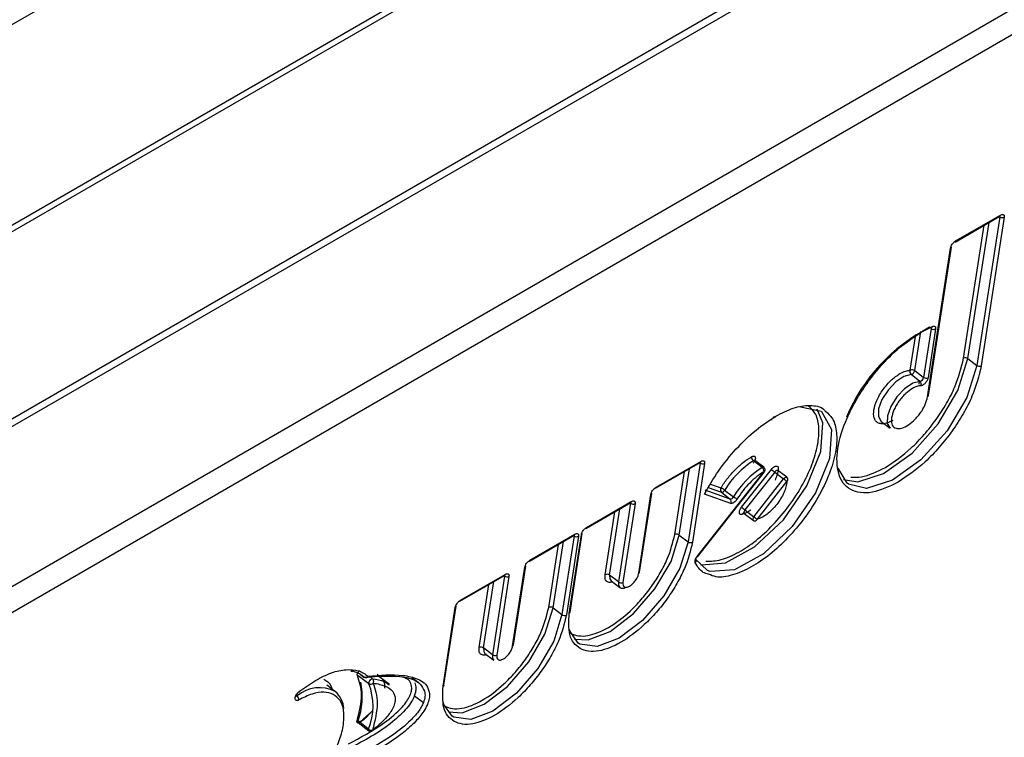
# Model space of a CAD drawing. Units: millimetres. Extents: x -1924 to 1936, y -3 to 3766.
# Drawn here: x 1349 to 1364, y 2732 to 2744 of the extents above; entities that cross this region are included whole.
import ezdxf

# ---------------------------------------------------------------- set-up
doc = ezdxf.new("R2010")
doc.units = ezdxf.units.MM
doc.layers.add('T12FC', color=7, linetype='Continuous')

msp = doc.modelspace()

# ---------------------------------------------------------------- linework, layer by layer
at = {"layer": 'T12FC', "color": 7, "linetype": 'Continuous', "lineweight": 25}
for p, q in [((1340.224, 2738.645), (1365.327, 2753.136)), ((1371.742, 2750.614), (1332.255, 2727.819)), ((1332.408, 2727.787), (1371.895, 2750.583)), ((1338.148, 2734.281), (1364.806, 2749.67)), ((1364.715, 2749.511), (1338.057, 2734.121)), ((1373.779, 2749.139), (1334.292, 2726.344)), ((1334.438, 2726.025), (1373.925, 2748.821)), ((1363.58, 2740.097), (1364.288, 2740.505)), ((1363.59, 2740.114), (1364.298, 2740.522)), ((1364.287, 2740.495), (1363.925, 2738.15)), ((1364.357, 2740.489), (1363.995, 2738.143)), ((1364.279, 2740.501), (1364.287, 2740.495)), ((1363.715, 2738.263), (1364.039, 2740.362)), ((1363.785, 2738.257), (1364.117, 2740.407)), ((1363.146, 2737.653), (1363.508, 2739.999)), ((1363.161, 2737.673), (1363.523, 2740.018)), ((1363.046, 2738.675), (1363.226, 2738.764)), ((1363.203, 2738.732), (1363.084, 2737.96)), ((1363.274, 2738.726), (1363.155, 2737.954)), ((1363.203, 2738.732), (1363.179, 2738.751)), ((1362.874, 2738.073), (1362.962, 2738.639)), ((1362.945, 2738.067), (1363.04, 2738.684)), ((1363.785, 2738.257), (1363.925, 2738.15)), ((1363.027, 2737.897), (1362.887, 2738.004)), ((1362.945, 2738.067), (1363.084, 2737.96)), ((1363.014, 2737.897), (1363.008, 2737.855)), ((1362.414, 2737.266), (1362.554, 2737.159)), ((1360.366, 2736.708), (1360.367, 2736.709)), ((1358.849, 2736.21), (1359.556, 2736.618)), ((1358.859, 2736.226), (1359.566, 2736.635)), ((1359.555, 2736.608), (1359.364, 2735.365)), ((1359.626, 2736.601), (1359.434, 2735.359)), ((1359.548, 2736.613), (1359.555, 2736.608)), ((1360.536, 2736.538), (1360.396, 2736.645)), ((1360.561, 2736.541), (1360.421, 2736.648)), ((1359.154, 2735.479), (1359.308, 2736.474)), ((1359.224, 2735.472), (1359.386, 2736.519)), ((1359.51, 2735.134), (1360.565, 2736.475)), ((1359.515, 2735.13), (1360.57, 2736.47)), ((1360.21, 2735.91), (1360.681, 2736.508)), ((1360.734, 2736.466), (1360.263, 2735.868)), ((1360.734, 2736.466), (1360.873, 2736.359)), ((1360.922, 2736.383), (1360.782, 2736.49)), ((1360.935, 2736.368), (1360.922, 2736.383)), ((1359.718, 2736.274), (1359.883, 2736.216)), ((1360.402, 2735.761), (1360.873, 2736.359)), ((1360.455, 2735.719), (1360.926, 2736.317)), ((1358.585, 2734.869), (1358.777, 2736.111)), ((1358.6, 2734.888), (1358.791, 2736.13)), ((1360.038, 2735.972), (1359.622, 2736.119)), ((1360.03, 2736.04), (1359.634, 2736.18)), ((1359.684, 2736.22), (1359.891, 2736.147)), ((1359.891, 2736.147), (1360.03, 2736.04)), ((1359.942, 2736.182), (1360.082, 2736.075)), ((1357.751, 2735.576), (1358.458, 2735.984)), ((1357.761, 2735.592), (1358.468, 2736.001)), ((1358.457, 2735.974), (1358.266, 2734.731)), ((1358.528, 2735.967), (1358.336, 2734.725)), ((1358.45, 2735.979), (1358.457, 2735.974)), ((1358.056, 2734.845), (1358.209, 2735.84)), ((1358.126, 2734.838), (1358.288, 2735.885)), ((1360.251, 2735.813), (1360.39, 2735.706)), ((1360.263, 2735.868), (1360.402, 2735.761)), ((1356.858, 2735.06), (1357.565, 2735.468)), ((1356.868, 2735.077), (1357.575, 2735.485)), ((1357.564, 2735.458), (1357.373, 2734.216)), ((1357.634, 2735.452), (1357.443, 2734.21)), ((1357.487, 2734.235), (1357.679, 2735.477)), ((1357.502, 2734.254), (1357.693, 2735.497)), ((1357.557, 2735.464), (1357.564, 2735.458)), ((1359.224, 2735.472), (1359.364, 2735.365)), ((1357.163, 2734.329), (1357.316, 2735.325)), ((1357.233, 2734.323), (1357.395, 2735.37)), ((1359.672, 2734.91), (1359.478, 2735.094)), ((1355.76, 2734.426), (1356.467, 2734.835)), ((1355.77, 2734.443), (1356.477, 2734.851)), ((1356.459, 2734.83), (1356.466, 2734.824)), ((1356.594, 2733.72), (1356.786, 2734.962)), ((1356.608, 2733.739), (1356.8, 2734.981)), ((1358.266, 2734.731), (1358.126, 2734.838)), ((1356.065, 2733.695), (1356.218, 2734.691)), ((1356.135, 2733.689), (1356.297, 2734.736)), ((1356.466, 2734.824), (1356.275, 2733.582)), ((1356.536, 2734.818), (1356.345, 2733.576)), ((1358.148, 2734.751), (1358.288, 2734.644)), ((1355.496, 2733.086), (1355.688, 2734.328)), ((1355.51, 2733.105), (1355.702, 2734.347)), ((1357.233, 2734.323), (1357.373, 2734.216)), ((1356.275, 2733.582), (1356.135, 2733.689)), ((1356.157, 2733.602), (1356.297, 2733.495)), ((1354.19, 2733.272), (1354.246, 2733.229)), ((1354.245, 2733.229), (1354.19, 2733.272)), ((1353.227, 2733.005), (1353.48, 2733.177)), ((1354.156, 2733.254), (1354.324, 2733.126)), ((1354.219, 2733.252), (1354.245, 2733.229)), ((1354.245, 2733.229), (1354.246, 2733.229)), ((1354.381, 2733.204), (1354.331, 2733.242)), ((1354.649, 2733.112), (1354.482, 2733.241)), ((1355.101, 2733.143), (1355, 2733.22)), ((1353.798, 2732.996), (1353.659, 2733.103)), ((1353.176, 2732.943), (1353.191, 2732.931)), ((1355.046, 2732.935), (1355.186, 2732.828)), ((1354.34, 2732.658), (1354.182, 2732.518)), ((1354.32, 2732.409), (1354.152, 2732.537)), ((1354.155, 2732.511), (1354.323, 2732.382))]:
    msp.add_line(p, q, dxfattribs=at)
at = {"layer": 'T12FC', "color": 7, "linetype": 'Continuous', "lineweight": 25, "flags": 128}
for points in [[(1364.287, 2740.505), (1364.287, 2740.502), (1364.287, 2740.495)], [(1363.203, 2738.743), (1363.204, 2738.738), (1363.203, 2738.732)], [(1361.821, 2736.347), (1362.043, 2736.314), (1362.452, 2736.443), (1362.901, 2736.765), (1363.314, 2737.226), (1363.626, 2737.752), (1363.785, 2738.257)], [(1363.925, 2738.15), (1363.766, 2737.645), (1363.454, 2737.119), (1363.04, 2736.658), (1362.592, 2736.336), (1362.182, 2736.207), (1361.897, 2736.276)], [(1362.887, 2738.004), (1362.772, 2737.974), (1362.644, 2737.888), (1362.522, 2737.76), (1362.427, 2737.61), (1362.374, 2737.463), (1362.37, 2737.341), (1362.414, 2737.266)], [(1363.027, 2737.897), (1362.912, 2737.867), (1362.783, 2737.781), (1362.662, 2737.653), (1362.567, 2737.503), (1362.513, 2737.356), (1362.51, 2737.234), (1362.554, 2737.159)], [(1361.138, 2737.496), (1361.142, 2737.497), (1361.469, 2737.425), (1361.473, 2737.422)], [(1359.56, 2735.008), (1359.577, 2735.003), (1359.958, 2735.032), (1360.416, 2735.284), (1360.87, 2735.714), (1361.239, 2736.247), (1361.459, 2736.789), (1361.491, 2737.244), (1361.404, 2737.458)], [(1361.473, 2737.422), (1361.63, 2737.137), (1361.598, 2736.682), (1361.378, 2736.14), (1361.009, 2735.607), (1360.556, 2735.177), (1360.098, 2734.925), (1359.716, 2734.896), (1359.672, 2734.91)], [(1359.556, 2736.617), (1359.556, 2736.614), (1359.555, 2736.608)], [(1360.782, 2736.49), (1360.778, 2736.492), (1360.771, 2736.492), (1360.762, 2736.49), (1360.752, 2736.484), (1360.742, 2736.476), (1360.734, 2736.466)], [(1360.873, 2736.359), (1360.882, 2736.369), (1360.892, 2736.377), (1360.901, 2736.383), (1360.91, 2736.385), (1360.918, 2736.385), (1360.922, 2736.383)], [(1361.897, 2736.276), (1361.877, 2736.291), (1361.737, 2736.527)], [(1358.458, 2735.984), (1358.458, 2735.981), (1358.457, 2735.974)], [(1360.263, 2735.868), (1360.255, 2735.857), (1360.25, 2735.845), (1360.246, 2735.834), (1360.245, 2735.825), (1360.247, 2735.817), (1360.251, 2735.813)], [(1357.564, 2735.468), (1357.565, 2735.465), (1357.564, 2735.458)], [(1357.572, 2733.829), (1357.787, 2733.817), (1358.135, 2733.949), (1358.505, 2734.231), (1358.842, 2734.62), (1359.095, 2735.055), (1359.224, 2735.472)], [(1359.364, 2735.365), (1359.234, 2734.948), (1358.982, 2734.513), (1358.645, 2734.124), (1358.274, 2733.842), (1357.927, 2733.71), (1357.655, 2733.747), (1357.629, 2733.763)], [(1356.466, 2734.834), (1356.467, 2734.831), (1356.466, 2734.824)], [(1358.126, 2734.838), (1358.128, 2734.781), (1358.148, 2734.751)], [(1358.266, 2734.731), (1358.268, 2734.674), (1358.288, 2734.644)], [(1355.58, 2732.68), (1355.796, 2732.667), (1356.143, 2732.8), (1356.514, 2733.082), (1356.851, 2733.47), (1357.104, 2733.906), (1357.233, 2734.323)], [(1357.373, 2734.216), (1357.243, 2733.799), (1356.991, 2733.363), (1356.654, 2732.975), (1356.283, 2732.693), (1355.936, 2732.56), (1355.664, 2732.597), (1355.638, 2732.613)], [(1357.629, 2733.763), (1357.501, 2733.948), (1357.493, 2733.978)], [(1356.135, 2733.689), (1356.137, 2733.632), (1356.157, 2733.602)], [(1356.275, 2733.582), (1356.277, 2733.525), (1356.297, 2733.495)], [(1353.227, 2733.005), (1353.227, 2733), (1353.226, 2732.995), (1353.223, 2732.992), (1353.219, 2732.991), (1353.214, 2732.991), (1353.213, 2732.991)], [(1353.191, 2732.931), (1353.179, 2732.927), (1353.169, 2732.927)], [(1355.638, 2732.613), (1355.51, 2732.798), (1355.501, 2732.828)]]:
    msp.add_lwpolyline(points, dxfattribs=at)
at = {"layer": 'T12FC', "color": 7, "linetype": 'Continuous', "lineweight": 25}
for centre, radius, start, end in [((1364.327, 2740.55), 0.0678, 233.5282, 296.1834), ((1364.276, 2740.524), 0.0215, 302.5034, 355.8107), ((1363.569, 2740.115), 0.0215, 302.5034, 355.8107), ((1363.496, 2740.023), 0.0272, 296.5705, 348.9582), ((1364.472, 2736.236), 2.828, 117.2088, 157.2351), ((1363.2, 2738.769), 0.0261, 245.4925, 348.9576), ((1363.244, 2738.786), 0.0678, 233.5282, 296.1834), ((1363.745, 2738.202), 0.0678, 53.5282, 116.1834), ((1363.965, 2738.204), 0.0678, 233.5282, 296.1834), ((1362.924, 2738.047), 0.0562, 151.916, 229.1388), ((1362.904, 2738.013), 0.0678, 53.5282, 116.1834), ((1362.867, 2738.081), 0.0788, 284.8744, 350.1188), ((1363.007, 2737.974), 0.0788, 284.8744, 350.1188), ((1363.125, 2738.015), 0.0678, 233.5282, 296.1834), ((1362.99, 2737.855), 0.0562, 331.916, 49.1388), ((1363.134, 2737.678), 0.0272, 296.5705, 348.9582), ((1360.442, 2736.705), 0.076, 177.7742, 232.6053), ((1359.596, 2736.662), 0.0678, 233.5282, 296.1834), ((1359.545, 2736.636), 0.0215, 302.5034, 355.8107), ((1361.164, 2735.438), 1.43, 122.4559, 148.6392), ((1361.303, 2735.331), 1.43, 122.4559, 148.6392), ((1360.411, 2736.627), 0.023, 63.263, 130.5027), ((1360.551, 2736.52), 0.0233, 63.8417, 130.0495), ((1360.489, 2736.477), 0.076, 357.7742, 52.6053), ((1360.554, 2736.458), 0.0195, 37.4422, 55.3715), ((1361.646, 2737.663), 1.505, 230.0991, 232.6801), ((1358.837, 2736.228), 0.0215, 302.5034, 355.8107), ((1359.961, 2735.162), 1.505, 50.0991, 52.6801), ((1360.91, 2736.343), 0.0309, 300.6258, 353.606), ((1358.765, 2736.136), 0.0272, 296.5705, 348.9582), ((1359.925, 2736.186), 0.0512, 144.4565, 228.515), ((1359.809, 2736.013), 0.215, 51.6511, 69.8221), ((1359.889, 2736.206), 0.0588, 272.0925, 336.0964), ((1360.028, 2736.099), 0.0588, 272.0925, 336.0964), ((1360.216, 2736.244), 0.215, 231.6511, 249.8221), ((1358.498, 2736.028), 0.0678, 233.5282, 296.1834), ((1358.447, 2736.002), 0.0215, 302.5034, 355.8107), ((1359.996, 2736.002), 0.0512, 324.4565, 48.515), ((1361.175, 2737.065), 1.505, 230.0991, 232.6801), ((1360.245, 2735.788), 0.0305, 62.6631, 164.3534), ((1360.466, 2735.708), 0.0822, 140.301, 168.405), ((1359.49, 2734.564), 1.505, 50.0991, 52.6801), ((1360.404, 2735.72), 0.0197, 163.9784, 224.9186), ((1360.424, 2735.728), 0.0327, 287.582, 342.5695), ((1357.605, 2735.513), 0.0678, 233.5282, 296.1834), ((1357.554, 2735.487), 0.0215, 302.5034, 355.8107), ((1357.667, 2735.502), 0.0272, 296.5705, 348.9582), ((1357.739, 2735.594), 0.0215, 302.5034, 355.8107), ((1359.184, 2735.418), 0.0678, 53.5282, 116.1834), ((1359.404, 2735.42), 0.0678, 233.5282, 296.1834), ((1356.846, 2735.078), 0.0215, 302.5034, 355.8107), ((1359.451, 2735.063), 0.0416, 312.0273, 36.3395), ((1359.499, 2735.118), 0.0195, 37.4422, 55.3715), ((1356.456, 2734.853), 0.0215, 302.5034, 355.8107), ((1356.773, 2734.986), 0.0272, 296.5705, 348.9582), ((1358.086, 2734.784), 0.0678, 53.5282, 116.1834), ((1358.573, 2734.893), 0.0272, 296.5705, 348.9582), ((1356.507, 2734.879), 0.0678, 233.5282, 296.1834), ((1358.306, 2734.786), 0.0678, 233.5282, 296.1834), ((1358.332, 2734.716), 0.0843, 238.5784, 302.1421), ((1355.748, 2734.444), 0.0215, 302.5034, 355.8107), ((1355.675, 2734.352), 0.0272, 296.5705, 348.9582), ((1357.193, 2734.268), 0.0678, 53.5282, 116.1834), ((1357.413, 2734.27), 0.0678, 233.5282, 296.1834), ((1357.475, 2734.259), 0.0272, 296.5705, 348.9582), ((1356.582, 2733.744), 0.0272, 296.5705, 348.9582), ((1356.095, 2733.634), 0.0678, 53.5282, 116.1834), ((1356.315, 2733.637), 0.0678, 233.5282, 296.1834), ((1353.98, 2732.931), 0.4, 53.3835, 81.7808), ((1353.067, 2732.924), 1.152, 340.3729, 11.3922), ((1354.272, 2733.27), 0.0485, 236.556, 324.4155), ((1353.412, 2732.772), 0.977, 338.1625, 21.2027), ((1354.396, 2733.134), 0.0729, 116.9461, 186.0833), ((1354.353, 2733.17), 0.0528, 236.4533, 318.4304), ((1354.38, 2733.172), 0.0313, 87.9007, 123.3563), ((1353.544, 2732.516), 0.545, 62.9262, 130.3567), ((1353.546, 2732.708), 0.383, 3.764, 50.0802), ((1355.484, 2733.11), 0.0272, 296.5705, 348.9582), ((1353.145, 2732.872), 0.0747, 356.5274, 52.4768), ((1354.143, 2732.525), 0.0157, 52.2564, 105.0048), ((1354.173, 2732.526), 0.0238, 152.4463, 221.2132), ((1354.341, 2732.398), 0.0238, 152.4633, 221.1961), ((1354.368, 2732.471), 0.0786, 232.2564, 285.0048), ((1354.333, 2732.403), 0.0229, 243.2928, 309.151), ((1354.313, 2732.444), 0.0683, 300.2482, 308.6489)]:
    msp.add_arc(centre, radius, start, end, dxfattribs=at)
for points, knots in [([(1364.298, 2740.522), (1364.307, 2740.526), (1364.325, 2740.535), (1364.342, 2740.531), (1364.352, 2740.524), (1364.358, 2740.512), (1364.358, 2740.498), (1364.357, 2740.489)], [0, 0, 0, 0, 0.248037, 0.499103, 0.626166, 0.748705, 1, 1, 1, 1]), ([(1363.508, 2739.999), (1363.511, 2740.009), (1363.515, 2740.03), (1363.533, 2740.058), (1363.549, 2740.079), (1363.567, 2740.098), (1363.581, 2740.107), (1363.59, 2740.114)], [0, 0, 0, 0, 0.248037, 0.499103, 0.626166, 0.748705, 1, 1, 1, 1]), ([(1363.226, 2738.764), (1363.233, 2738.767), (1363.249, 2738.772), (1363.265, 2738.765), (1363.275, 2738.751), (1363.274, 2738.734), (1363.274, 2738.726)], [0, 0, 0, 0, 0.248418, 0.499802, 0.748446, 1, 1, 1, 1]), ([(1362.68, 2736.305), (1362.54, 2736.239), (1362.324, 2736.136), (1362.083, 2736.132), (1361.927, 2736.181), (1361.808, 2736.284), (1361.715, 2736.482), (1361.703, 2736.82), (1361.831, 2737.24), (1362.011, 2737.595), (1362.187, 2737.868), (1362.39, 2738.125), (1362.677, 2738.425), (1362.901, 2738.576), (1363.046, 2738.675)], [0, 0, 0, 0, 0.119721, 0.184807, 0.25, 0.315086, 0.380279, 0.5, 0.619721, 0.684807, 0.75, 0.815086, 0.880279, 1, 1, 1, 1]), ([(1362.482, 2736.539), (1362.618, 2736.631), (1362.827, 2736.773), (1363.096, 2737.054), (1363.287, 2737.295), (1363.452, 2737.551), (1363.624, 2737.887), (1363.679, 2738.115), (1363.715, 2738.263)], [0, 0, 0, 0, 0.239443, 0.369607, 0.5, 0.630164, 0.760557, 1, 1, 1, 1]), ([(1363.995, 2738.143), (1363.957, 2737.986), (1363.898, 2737.742), (1363.714, 2737.385), (1363.539, 2737.112), (1363.335, 2736.855), (1363.049, 2736.555), (1362.825, 2736.403), (1362.68, 2736.305)], [0, 0, 0, 0, 0.239443, 0.369615, 0.5, 0.630172, 0.760557, 1, 1, 1, 1]), ([(1362.596, 2737.28), (1362.553, 2737.259), (1362.485, 2737.227), (1362.41, 2737.225), (1362.361, 2737.241), (1362.324, 2737.273), (1362.294, 2737.335), (1362.291, 2737.441), (1362.331, 2737.572), (1362.387, 2737.683), (1362.442, 2737.768), (1362.506, 2737.849), (1362.595, 2737.943), (1362.665, 2737.99), (1362.711, 2738.021)], [0, 0, 0, 0, 0.119721, 0.18469, 0.25, 0.314968, 0.380279, 0.5, 0.619721, 0.68469, 0.75, 0.814968, 0.880279, 1, 1, 1, 1]), ([(1363.155, 2737.954), (1363.153, 2737.947), (1363.15, 2737.934), (1363.14, 2737.912), (1363.127, 2737.89), (1363.11, 2737.87), (1363.092, 2737.852), (1363.074, 2737.839), (1363.055, 2737.83), (1363.045, 2737.829), (1363.04, 2737.828)], [0, 0, 0, 0, 0.124216, 0.249948, 0.3735, 0.499951, 0.623497, 0.749946, 0.874232, 1, 1, 1, 1]), ([(1362.909, 2737.786), (1362.872, 2737.762), (1362.816, 2737.724), (1362.745, 2737.649), (1362.694, 2737.585), (1362.65, 2737.516), (1362.605, 2737.427), (1362.573, 2737.322), (1362.575, 2737.238), (1362.599, 2737.188), (1362.628, 2737.162), (1362.668, 2737.15), (1362.728, 2737.151), (1362.782, 2737.177), (1362.817, 2737.193)], [0, 0, 0, 0, 0.119721, 0.184647, 0.25, 0.314926, 0.380279, 0.5, 0.619721, 0.684647, 0.75, 0.814926, 0.880279, 1, 1, 1, 1]), ([(1362.817, 2737.193), (1362.853, 2737.218), (1362.909, 2737.256), (1362.981, 2737.331), (1363.032, 2737.395), (1363.076, 2737.463), (1363.122, 2737.553), (1363.137, 2737.614), (1363.146, 2737.653)], [0, 0, 0, 0, 0.239444, 0.36822, 0.499999, 0.628777, 0.760556, 1, 1, 1, 1]), ([(1359.644, 2735.058), (1359.723, 2735.06), (1359.88, 2735.064), (1360.159, 2735.188), (1360.439, 2735.376), (1360.712, 2735.629), (1360.968, 2735.933), (1361.187, 2736.275), (1361.344, 2736.619), (1361.428, 2736.935), (1361.438, 2737.2), (1361.386, 2737.403), (1361.301, 2737.476), (1361.261, 2737.51)], [0, 0, 0, 0, 0.096317, 0.191447, 0.280288, 0.369252, 0.461722, 0.55764, 0.653558, 0.746028, 0.834869, 0.923833, 1, 1, 1, 1]), ([(1360.748, 2737.348), (1360.843, 2737.396), (1361.038, 2737.496), (1361.295, 2737.527), (1361.467, 2737.503), (1361.524, 2737.438), (1361.534, 2737.426)], [0, 0, 0, 0, 0.295631, 0.609274, 0.930745, 1, 1, 1, 1]), ([(1359.622, 2736.119), (1359.693, 2736.241), (1359.837, 2736.49), (1360.121, 2736.838), (1360.433, 2737.141), (1360.644, 2737.28), (1360.748, 2737.348)], [0, 0, 0, 0, 0.245662, 0.5, 0.754338, 1, 1, 1, 1]), ([(1361.534, 2737.426), (1361.575, 2737.391), (1361.666, 2737.312), (1361.719, 2737.096), (1361.709, 2736.813), (1361.619, 2736.479), (1361.452, 2736.111), (1361.218, 2735.747), (1360.947, 2735.424), (1360.656, 2735.156), (1360.356, 2734.95), (1360.062, 2734.828), (1359.828, 2734.791), (1359.726, 2734.837), (1359.688, 2734.854)], [0, 0, 0, 0, 0.070621, 0.156697, 0.239395, 0.327191, 0.418261, 0.509331, 0.597127, 0.679825, 0.765901, 0.856223, 0.947672, 1, 1, 1, 1]), ([(1360.683, 2737.302), (1360.683, 2737.3), (1360.683, 2737.295), (1360.682, 2737.288), (1360.682, 2737.287), (1360.682, 2737.285), (1360.682, 2737.286), (1360.682, 2737.286)], [0, 0, 0, 0, 0.4857, 0.853297, 0.983561, 0.999393, 1, 1, 1, 1]), ([(1359.883, 2736.216), (1359.917, 2736.266), (1359.984, 2736.367), (1360.106, 2736.503), (1360.235, 2736.623), (1360.322, 2736.68), (1360.366, 2736.708)], [0, 0, 0, 0, 0.249237, 0.499962, 0.749245, 1, 1, 1, 1]), ([(1360.367, 2736.709), (1360.375, 2736.712), (1360.389, 2736.719), (1360.407, 2736.72), (1360.42, 2736.714), (1360.427, 2736.699), (1360.428, 2736.679), (1360.422, 2736.655), (1360.41, 2736.629), (1360.398, 2736.612), (1360.392, 2736.604)], [0, 0, 0, 0, 0.124189, 0.249925, 0.373468, 0.49993, 0.623464, 0.749922, 0.874204, 1, 1, 1, 1]), ([(1359.566, 2736.635), (1359.575, 2736.639), (1359.594, 2736.648), (1359.611, 2736.644), (1359.621, 2736.636), (1359.627, 2736.624), (1359.626, 2736.611), (1359.626, 2736.601)], [0, 0, 0, 0, 0.248037, 0.499103, 0.626166, 0.748705, 1, 1, 1, 1]), ([(1360.574, 2736.526), (1360.57, 2736.532), (1360.566, 2736.537), (1360.561, 2736.541), (1360.561, 2736.541)], [0, 0, 0, 0, 0.99696, 1, 1, 1, 1]), ([(1360.728, 2736.551), (1360.737, 2736.555), (1360.754, 2736.563), (1360.774, 2736.561), (1360.788, 2736.549), (1360.788, 2736.533), (1360.788, 2736.524)], [0, 0, 0, 0, 0.248391, 0.499777, 0.74842, 1, 1, 1, 1]), ([(1361.933, 2736.385), (1361.988, 2736.383), (1362.148, 2736.378), (1362.35, 2736.475), (1362.482, 2736.539)], [0, 0, 0, 0, 0.3443606, 1, 1, 1, 1]), ([(1360.565, 2736.475), (1360.527, 2736.45), (1360.451, 2736.4), (1360.337, 2736.295), (1360.23, 2736.175), (1360.171, 2736.087), (1360.141, 2736.042)], [0, 0, 0, 0, 0.249237, 0.499962, 0.749245, 1, 1, 1, 1]), ([(1360.57, 2736.47), (1360.573, 2736.475), (1360.579, 2736.485), (1360.581, 2736.501), (1360.579, 2736.515), (1360.576, 2736.522), (1360.574, 2736.526)], [0, 0, 0, 0, 0.289275, 0.577155, 0.789404, 1, 1, 1, 1]), ([(1360.788, 2736.524), (1360.784, 2736.491), (1360.777, 2736.433), (1360.75, 2736.366), (1360.739, 2736.337)], [0, 0, 0, 0, 0.5684105, 1, 1, 1, 1]), ([(1358.777, 2736.111), (1358.779, 2736.122), (1358.784, 2736.142), (1358.801, 2736.171), (1358.817, 2736.191), (1358.835, 2736.21), (1358.849, 2736.22), (1358.859, 2736.226)], [0, 0, 0, 0, 0.248037, 0.499103, 0.626166, 0.748705, 1, 1, 1, 1]), ([(1360.926, 2736.317), (1360.922, 2736.289), (1360.915, 2736.235), (1360.879, 2736.14), (1360.829, 2736.045), (1360.765, 2735.953), (1360.691, 2735.869), (1360.611, 2735.8), (1360.53, 2735.746), (1360.48, 2735.728), (1360.455, 2735.719)], [0, 0, 0, 0, 0.12576, 0.250047, 0.376493, 0.500043, 0.626491, 0.750045, 0.875776, 1, 1, 1, 1]), ([(1360.94, 2736.34), (1360.941, 2736.341), (1360.942, 2736.347), (1360.94, 2736.357), (1360.936, 2736.365), (1360.935, 2736.368)], [0, 0, 0, 0, 0.156499, 0.579899, 1, 1, 1, 1]), ([(1359.622, 2736.119), (1359.628, 2736.124), (1359.638, 2736.133), (1359.645, 2736.147), (1359.646, 2736.157), (1359.645, 2736.166), (1359.641, 2736.174), (1359.636, 2736.178), (1359.634, 2736.18)], [0, 0, 0, 0, 0.298049, 0.499167, 0.640637, 0.769712, 0.888572, 1, 1, 1, 1]), ([(1358.468, 2736.001), (1358.477, 2736.005), (1358.496, 2736.014), (1358.513, 2736.01), (1358.523, 2736.002), (1358.529, 2735.991), (1358.528, 2735.977), (1358.528, 2735.967)], [0, 0, 0, 0, 0.248037, 0.499103, 0.626166, 0.748705, 1, 1, 1, 1]), ([(1360.141, 2736.042), (1360.137, 2736.036), (1360.13, 2736.025), (1360.113, 2736.005), (1360.093, 2735.988), (1360.074, 2735.977), (1360.06, 2735.972), (1360.048, 2735.97), (1360.041, 2735.971), (1360.038, 2735.972)], [0, 0, 0, 0, 0.126685, 0.248778, 0.499071, 0.626051, 0.748181, 0.871012, 1, 1, 1, 1]), ([(1360.215, 2735.797), (1360.21, 2735.795), (1360.198, 2735.793), (1360.186, 2735.798), (1360.177, 2735.808), (1360.174, 2735.823), (1360.175, 2735.843), (1360.182, 2735.865), (1360.194, 2735.888), (1360.205, 2735.903), (1360.21, 2735.91)], [0, 0, 0, 0, 0.12421, 0.249943, 0.373492, 0.499946, 0.623489, 0.749941, 0.874225, 1, 1, 1, 1]), ([(1360.356, 2735.867), (1360.34, 2735.855), (1360.291, 2735.822), (1360.246, 2735.807), (1360.215, 2735.797)], [0, 0, 0, 0, 0.332903, 1, 1, 1, 1]), ([(1360.39, 2735.706), (1360.393, 2735.704), (1360.399, 2735.699), (1360.412, 2735.695), (1360.425, 2735.694), (1360.432, 2735.697), (1360.434, 2735.698)], [0, 0, 0, 0, 0.191798, 0.515451, 0.872692, 1, 1, 1, 1]), ([(1357.51, 2733.921), (1357.549, 2733.905), (1357.628, 2733.872), (1357.823, 2733.882), (1358.102, 2733.99), (1358.4, 2734.215), (1358.628, 2734.45), (1358.79, 2734.656), (1358.93, 2734.873), (1359.076, 2735.159), (1359.123, 2735.353), (1359.154, 2735.479)], [0, 0, 0, 0, 0.086763, 0.173705, 0.333333, 0.492962, 0.579725, 0.666667, 0.75343, 0.840371, 1, 1, 1, 1]), ([(1357.575, 2735.485), (1357.584, 2735.489), (1357.603, 2735.498), (1357.62, 2735.495), (1357.629, 2735.487), (1357.636, 2735.475), (1357.635, 2735.461), (1357.634, 2735.452)], [0, 0, 0, 0, 0.248037, 0.499103, 0.626166, 0.748705, 1, 1, 1, 1]), ([(1357.679, 2735.477), (1357.681, 2735.488), (1357.686, 2735.508), (1357.703, 2735.537), (1357.719, 2735.557), (1357.737, 2735.576), (1357.751, 2735.586), (1357.761, 2735.592)], [0, 0, 0, 0, 0.248037, 0.499103, 0.626166, 0.748705, 1, 1, 1, 1]), ([(1359.434, 2735.359), (1359.401, 2735.223), (1359.35, 2735.014), (1359.193, 2734.707), (1359.042, 2734.472), (1358.867, 2734.25), (1358.621, 2733.997), (1358.299, 2733.753), (1357.999, 2733.638), (1357.788, 2733.627), (1357.704, 2733.662), (1357.661, 2733.679)], [0, 0, 0, 0, 0.159629, 0.246398, 0.333333, 0.420103, 0.507038, 0.666667, 0.826295, 0.913065, 1, 1, 1, 1]), ([(1356.786, 2734.962), (1356.788, 2734.972), (1356.793, 2734.993), (1356.81, 2735.021), (1356.826, 2735.042), (1356.844, 2735.061), (1356.858, 2735.07), (1356.868, 2735.077)], [0, 0, 0, 0, 0.248037, 0.499103, 0.626166, 0.748705, 1, 1, 1, 1]), ([(1359.479, 2735.032), (1359.477, 2735.038), (1359.473, 2735.05), (1359.478, 2735.077), (1359.49, 2735.106), (1359.504, 2735.125), (1359.51, 2735.134)], [0, 0, 0, 0, 0.248433, 0.499815, 0.748461, 1, 1, 1, 1]), ([(1359.688, 2734.854), (1359.659, 2734.861), (1359.564, 2734.887), (1359.514, 2734.973), (1359.479, 2735.032)], [0, 0, 0, 0, 0.304929, 1, 1, 1, 1]), ([(1356.477, 2734.851), (1356.486, 2734.855), (1356.505, 2734.864), (1356.522, 2734.861), (1356.531, 2734.853), (1356.538, 2734.841), (1356.537, 2734.827), (1356.536, 2734.818)], [0, 0, 0, 0, 0.248037, 0.499103, 0.626166, 0.748705, 1, 1, 1, 1]), ([(1358.171, 2734.734), (1358.164, 2734.731), (1358.144, 2734.722), (1358.117, 2734.724), (1358.09, 2734.731), (1358.069, 2734.75), (1358.052, 2734.783), (1358.055, 2734.821), (1358.056, 2734.845)], [0, 0, 0, 0, 0.086096, 0.241897, 0.399187, 0.554989, 0.712279, 1, 1, 1, 1]), ([(1358.336, 2734.725), (1358.335, 2734.709), (1358.333, 2734.677), (1358.352, 2734.655), (1358.374, 2734.647), (1358.4, 2734.648), (1358.432, 2734.661), (1358.465, 2734.682), (1358.498, 2734.71), (1358.529, 2734.746), (1358.554, 2734.784), (1358.575, 2734.824), (1358.581, 2734.851), (1358.585, 2734.869)], [0, 0, 0, 0, 0.123887, 0.249387, 0.312277, 0.373314, 0.499564, 0.56243, 0.623462, 0.749698, 0.813159, 0.874378, 1, 1, 1, 1]), ([(1355.688, 2734.328), (1355.69, 2734.338), (1355.695, 2734.359), (1355.712, 2734.387), (1355.728, 2734.408), (1355.746, 2734.427), (1355.76, 2734.436), (1355.77, 2734.443)], [0, 0, 0, 0, 0.248037, 0.499103, 0.626166, 0.748705, 1, 1, 1, 1]), ([(1355.519, 2732.772), (1355.558, 2732.755), (1355.637, 2732.723), (1355.832, 2732.733), (1356.11, 2732.84), (1356.409, 2733.066), (1356.636, 2733.301), (1356.799, 2733.506), (1356.939, 2733.724), (1357.085, 2734.009), (1357.132, 2734.203), (1357.163, 2734.329)], [0, 0, 0, 0, 0.086763, 0.173705, 0.333333, 0.492962, 0.579725, 0.666667, 0.75343, 0.840371, 1, 1, 1, 1]), ([(1357.443, 2734.21), (1357.41, 2734.074), (1357.359, 2733.865), (1357.201, 2733.557), (1357.051, 2733.323), (1356.875, 2733.101), (1356.63, 2732.847), (1356.308, 2732.604), (1356.007, 2732.488), (1355.797, 2732.477), (1355.712, 2732.512), (1355.67, 2732.53)], [0, 0, 0, 0, 0.159629, 0.246398, 0.333333, 0.420103, 0.507038, 0.666667, 0.826295, 0.913065, 1, 1, 1, 1]), ([(1357.661, 2733.679), (1357.625, 2733.706), (1357.553, 2733.759), (1357.471, 2733.929), (1357.481, 2734.115), (1357.487, 2734.235)], [0, 0, 0, 0, 0.260308, 0.521114, 1, 1, 1, 1]), ([(1356.18, 2733.585), (1356.173, 2733.582), (1356.153, 2733.573), (1356.126, 2733.574), (1356.099, 2733.582), (1356.078, 2733.6), (1356.061, 2733.634), (1356.063, 2733.671), (1356.065, 2733.695)], [0, 0, 0, 0, 0.0860964, 0.2418972, 0.3991872, 0.5549887, 0.7122794, 1, 1, 1, 1]), ([(1356.345, 2733.576), (1356.344, 2733.56), (1356.342, 2733.527), (1356.361, 2733.506), (1356.382, 2733.498), (1356.409, 2733.498), (1356.441, 2733.511), (1356.474, 2733.533), (1356.507, 2733.56), (1356.537, 2733.597), (1356.563, 2733.635), (1356.583, 2733.674), (1356.59, 2733.701), (1356.594, 2733.72)], [0, 0, 0, 0, 0.1238866, 0.2493872, 0.3122774, 0.3733137, 0.4995643, 0.5624297, 0.6234624, 0.7496976, 0.8131592, 0.8743784, 1, 1, 1, 1]), ([(1353.48, 2733.177), (1353.566, 2733.221), (1353.737, 2733.31), (1353.967, 2733.356), (1354.169, 2733.343), (1354.264, 2733.276), (1354.311, 2733.242)], [0, 0, 0, 0, 0.2499067, 0.4999952, 0.7499068, 1, 1, 1, 1]), ([(1354.142, 2733.253), (1354.142, 2733.255), (1354.14, 2733.259), (1354.14, 2733.268), (1354.142, 2733.278), (1354.146, 2733.29), (1354.152, 2733.301), (1354.159, 2733.312), (1354.168, 2733.323), (1354.175, 2733.328), (1354.178, 2733.331)], [0, 0, 0, 0, 0.1271909, 0.2484203, 0.3703687, 0.4996049, 0.6271672, 0.7484435, 0.870428, 1, 1, 1, 1]), ([(1354.311, 2733.242), (1354.501, 2733.259), (1354.786, 2733.285), (1355.1, 2733.208), (1355.252, 2733.111), (1355.275, 2732.995), (1355.28, 2732.971)], [0, 0, 0, 0, 0.469375, 0.704254, 0.937752, 1, 1, 1, 1]), ([(1354.453, 2733.273), (1354.482, 2733.252), (1354.534, 2733.213), (1354.573, 2733.136), (1354.572, 2733.075), (1354.571, 2733.056)], [0, 0, 0, 0, 0.453132, 0.828798, 1, 1, 1, 1]), ([(1353.61, 2733.199), (1353.655, 2733.171), (1353.715, 2733.134), (1353.739, 2733.057), (1353.745, 2733.037)], [0, 0, 0, 0, 0.748265, 1, 1, 1, 1]), ([(1354.003, 2732.178), (1354.19, 2732.276), (1354.471, 2732.422), (1354.793, 2732.685), (1354.922, 2732.844), (1354.973, 2732.931), (1355, 2733.012), (1355.001, 2733.098), (1354.968, 2733.19), (1354.9, 2733.213), (1354.861, 2733.227)], [0, 0, 0, 0, 0.394067, 0.590755, 0.645537, 0.693302, 0.739482, 0.79002, 0.877603, 1, 1, 1, 1]), ([(1354.257, 2733.226), (1354.475, 2733.242), (1354.799, 2733.267), (1355.117, 2733.171), (1355.182, 2733.046), (1355.203, 2733.005)], [0, 0, 0, 0, 0.5761001, 0.8614067, 1, 1, 1, 1]), ([(1354.311, 2733.242), (1354.31, 2733.238), (1354.306, 2733.232), (1354.299, 2733.225), (1354.291, 2733.221), (1354.281, 2733.218), (1354.269, 2733.219), (1354.261, 2733.224), (1354.257, 2733.226)], [0, 0, 0, 0, 0.159011, 0.30816, 0.447053, 0.575767, 0.803792, 1, 1, 1, 1]), ([(1354.392, 2733.135), (1354.394, 2733.139), (1354.398, 2733.146), (1354.4, 2733.159), (1354.4, 2733.171), (1354.397, 2733.183), (1354.391, 2733.194), (1354.385, 2733.2), (1354.381, 2733.204)], [0, 0, 0, 0, 0.16228, 0.299959, 0.500108, 0.646014, 0.773922, 1, 1, 1, 1]), ([(1354.381, 2733.204), (1354.447, 2733.195), (1354.547, 2733.181), (1354.619, 2733.125), (1354.644, 2733.106)], [0, 0, 0, 0, 0.647906, 1, 1, 1, 1]), ([(1354.392, 2733.135), (1354.46, 2733.123), (1354.595, 2733.098), (1354.713, 2733.011), (1354.742, 2732.902), (1354.738, 2732.833), (1354.711, 2732.751), (1354.647, 2732.645), (1354.535, 2732.518), (1354.441, 2732.439), (1354.388, 2732.395)], [0, 0, 0, 0, 0.2497249, 0.4989194, 0.5648723, 0.6247376, 0.6859555, 0.7496708, 0.8605619, 1, 1, 1, 1]), ([(1355.046, 2732.935), (1355.053, 2732.956), (1355.067, 2732.999), (1355.074, 2733.072), (1355.062, 2733.113), (1355.055, 2733.139)], [0, 0, 0, 0, 0.260708, 0.515963, 1, 1, 1, 1]), ([(1353.22, 2732.868), (1353.212, 2732.864), (1353.195, 2732.856), (1353.175, 2732.858), (1353.162, 2732.87), (1353.159, 2732.892), (1353.164, 2732.921), (1353.18, 2732.952), (1353.201, 2732.983), (1353.219, 2732.998), (1353.227, 2733.005)], [0, 0, 0, 0, 0.124147, 0.249887, 0.373418, 0.499899, 0.623412, 0.749883, 0.874162, 1, 1, 1, 1]), ([(1353.762, 2732.957), (1353.714, 2732.972), (1353.619, 2733.004), (1353.431, 2732.974), (1353.29, 2732.903), (1353.22, 2732.868)], [0, 0, 0, 0, 0.333526, 0.666618, 1, 1, 1, 1]), ([(1355.28, 2732.971), (1355.28, 2732.946), (1355.281, 2732.894), (1355.251, 2732.796), (1355.181, 2732.667), (1355.05, 2732.508), (1354.709, 2732.208), (1354.42, 2732.058), (1354.194, 2731.94)], [0, 0, 0, 0, 0.063974, 0.130692, 0.198491, 0.317304, 0.466494, 1, 1, 1, 1]), ([(1355.203, 2733.005), (1355.208, 2732.979), (1355.217, 2732.93), (1355.196, 2732.861), (1355.185, 2732.828)], [0, 0, 0, 0, 0.511428, 1, 1, 1, 1]), ([(1355.67, 2732.53), (1355.634, 2732.556), (1355.562, 2732.609), (1355.48, 2732.78), (1355.49, 2732.966), (1355.496, 2733.086)], [0, 0, 0, 0, 0.260308, 0.521114, 1, 1, 1, 1]), ([(1353.767, 2732.022), (1353.806, 2732.107), (1353.883, 2732.277), (1353.933, 2732.512), (1353.933, 2732.714), (1353.878, 2732.871), (1353.801, 2732.928), (1353.762, 2732.957)], [0, 0, 0, 0, 0.199946, 0.400067, 0.599927, 0.80014, 1, 1, 1, 1]), ([(1355.046, 2732.935), (1355.031, 2732.904), (1355, 2732.837), (1354.885, 2732.686), (1354.551, 2732.383), (1354.252, 2732.228), (1354.029, 2732.113)], [0, 0, 0, 0, 0.0733962, 0.1564648, 0.370902, 1, 1, 1, 1]), ([(1355.185, 2732.828), (1355.175, 2732.804), (1355.153, 2732.755), (1355.086, 2732.656), (1354.941, 2732.495), (1354.618, 2732.24), (1354.349, 2732.1), (1354.169, 2732.006)], [0, 0, 0, 0, 0.05687, 0.115032, 0.23575, 0.487462, 1, 1, 1, 1]), ([(1354.188, 2732.519), (1354.231, 2732.553), (1354.295, 2732.605), (1354.354, 2732.669), (1354.374, 2732.69)], [0, 0, 0, 0, 0.67356, 1, 1, 1, 1]), ([(1354.182, 2732.518), (1354.178, 2732.515), (1354.171, 2732.51), (1354.161, 2732.506), (1354.152, 2732.504), (1354.144, 2732.506), (1354.139, 2732.511), (1354.136, 2732.518), (1354.135, 2732.528), (1354.137, 2732.536), (1354.138, 2732.54)], [0, 0, 0, 0, 0.12893, 0.249755, 0.370579, 0.499509, 0.626847, 0.746998, 0.868599, 1, 1, 1, 1]), ([(1354.388, 2732.395), (1354.388, 2732.393), (1354.388, 2732.388), (1354.385, 2732.383), (1354.38, 2732.38), (1354.374, 2732.381), (1354.366, 2732.384), (1354.36, 2732.388), (1354.356, 2732.391)], [0, 0, 0, 0, 0.166534, 0.305568, 0.50008, 0.660398, 0.782743, 1, 1, 1, 1])]:
    msp.add_open_spline(points, degree=3, knots=knots, dxfattribs=at)
for points in [[(1362.711, 2738.021), (1362.74, 2738.036), (1362.799, 2738.067), (1362.849, 2738.071), (1362.874, 2738.073)], [(1363.04, 2737.828), (1363.02, 2737.827), (1362.98, 2737.823), (1362.932, 2737.799), (1362.909, 2737.786)], [(1360.748, 2737.348), (1360.747, 2737.344), (1360.744, 2737.335), (1360.735, 2737.329), (1360.722, 2737.329), (1360.712, 2737.335), (1360.708, 2737.338)], [(1360.681, 2736.508), (1360.688, 2736.517), (1360.703, 2736.535), (1360.72, 2736.546), (1360.728, 2736.551)], [(1354.064, 2733.318), (1354.059, 2733.318), (1354.049, 2733.317), (1354.043, 2733.322), (1354.04, 2733.324)], [(1354.138, 2732.54), (1354.173, 2732.683), (1354.241, 2732.969), (1354.175, 2733.158), (1354.142, 2733.253)], [(1354.388, 2732.395), (1354.424, 2732.544), (1354.495, 2732.84), (1354.426, 2733.037), (1354.392, 2733.135)]]:
    msp.add_open_spline(points, degree=3, dxfattribs=at)

doc.saveas('drawing.dxf')
